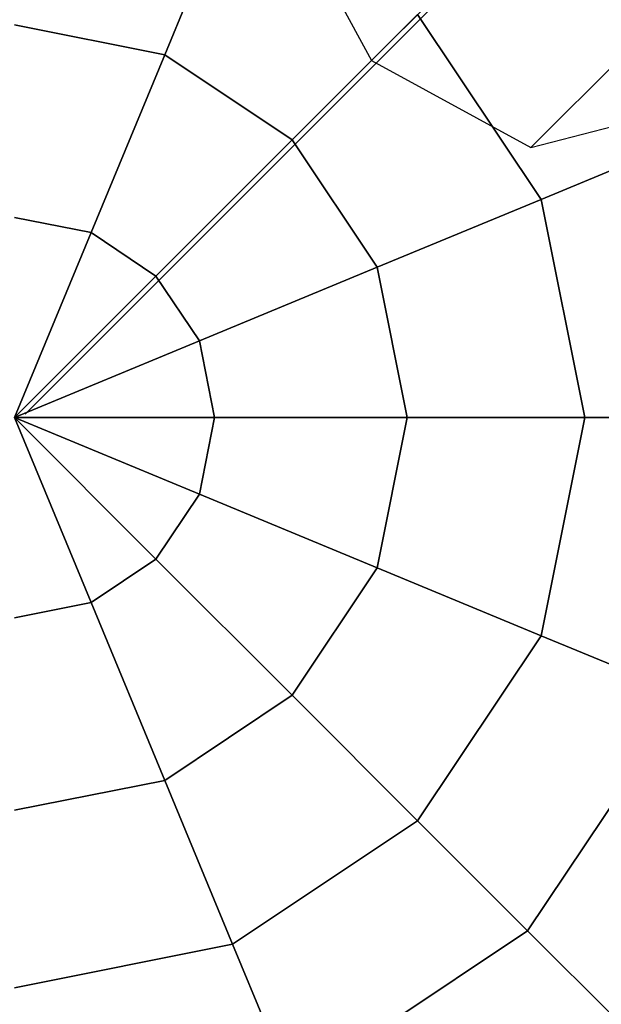
# Model space of a CAD drawing. Extents: x -2748 to 18113, y -11111 to 9293.
# Drawn here: x 6384 to 6455, y -4062 to -3942 of the extents above; entities that cross this region are included whole.
import ezdxf

# ---------------------------------------------------------------- set-up
doc = ezdxf.new("R2010")
doc.units = 0
doc.header["$LTSCALE"] = 350
doc.header["$MEASUREMENT"] = 0
doc.layers.add('BEM-SI-AMERICA', color=7, linetype='CONTINUOUS', lineweight=35)
doc.layers.add('NEPTUN-19', color=7, linetype='CONTINUOUS')
doc.styles.get("Standard").update_dxf_attribs({"font": 'isocp2.shx'})
doc.dimstyles.new('America SI', dxfattribs={"dimscale": 85, "dimtxt": 3.5, "dimasz": 4, "dimexe": 2, "dimexo": 0, "dimgap": 2, "dimtad": 0, "dimdec": 4, "dimlfac": 0.039377, "dimzin": 0, "dimdsep": 46, "dimlunit": 4, "dimtxsty": 'Standard', "dimcen": 2, "dimadec": 0, "dimazin": 0, "dimtfac": 1, "dimtdec": 4, "dimtofl": 0, "dimtmove": 0, "dimatfit": 3, "dimfxl": 2, "dimtolj": 1, "dimtzin": 0, "dimarcsym": 0})

# ---------------------------------------------------------------- blocks, each defined once
blk = doc.blocks.new('*D43')
at = {"layer": 'BEM-SI-AMERICA', "color": 0, "lineweight": -2, "transparency": 16777216}
for p, q in [((4798.58, 6481.57), (-1362.85, 6481.57)), ((-1192.85, 6141.57), (-1192.85, 901.72)), ((-1192.85, -5863.58), (-1192.85, -623.72)), ((12433.05, -6203.58), (-1362.85, -6203.58))]:
    blk.add_line(p, q, dxfattribs=at)
at = {"layer": 'BEM-SI-AMERICA', "color": 0, "transparency": 16777216}
for points in [[(-1249.51, 6141.57), (-1136.18, 6141.57), (-1192.85, 6481.57)], [(-1249.51, -5863.58), (-1136.18, -5863.58), (-1192.85, -6203.58)]]:
    blk.add_solid(points, dxfattribs=at)
at = {"layer": 'BEM-SI-AMERICA', "color": 0, "transparency": 16777216, "insert": (-1192.85, 139), "char_height": 297.5, "attachment_point": 5, "rotation": 90}
blk.add_mtext('\\A1;41\'-7{\\H1.000000x;\\S1/2;}"', dxfattribs=at)
blk = doc.blocks.new('*D47')
at = {"layer": 'BEM-SI-AMERICA', "color": 0, "lineweight": -2, "transparency": 16777216}
for p, q in [((2777.28, -2219.03), (2777.28, -10039.58)), ((15592.24, -2711.95), (15592.24, -10039.58)), ((3117.28, -9869.58), (8398.84, -9869.58)), ((15252.24, -9869.58), (9970.68, -9869.58))]:
    blk.add_line(p, q, dxfattribs=at)
at = {"layer": 'BEM-SI-AMERICA', "color": 0, "transparency": 16777216}
for points in [[(3117.28, -9812.91), (3117.28, -9926.24), (2777.28, -9869.58)], [(15252.24, -9812.91), (15252.24, -9926.24), (15592.24, -9869.58)]]:
    blk.add_solid(points, dxfattribs=at)
at = {"layer": 'BEM-SI-AMERICA', "color": 0, "transparency": 16777216, "insert": (9184.76, -9869.58), "char_height": 297.5, "attachment_point": 5}
blk.add_mtext('\\A1;42\'-0{\\H1.000000x;\\S5/8;}"', dxfattribs=at)

msp = doc.modelspace()

# ---------------------------------------------------------------- linework, layer by layer
at = {"layer": 'NEPTUN-19'}
for p, q in [((6427.1303, -3947.35624), (7589.1059, -2785.38064)), ((7589.1059, -2785.38064), (6427.1303, -3947.35624)), ((7589.1059, -2785.38064), (6427.1303, -3947.35624)), ((6427.1303, -3947.35624), (7589.1059, -2785.38064)), ((6446.50663, -3957.9535), (7608.48222, -2795.97791)), ((7608.48222, -2795.97791), (6446.50663, -3957.9535)), ((6446.50663, -3957.9535), (7608.48222, -2795.97791)), ((7608.48222, -2795.97791), (6446.50663, -3957.9535)), ((6384.96007, -3990.38772), (6582.31185, -3793.03594)), ((6410.22075, -3926.71484), (6401.95791, -3946.66308)), ((6401.95791, -3946.66308), (6410.22075, -3926.71484)), ((6401.95791, -3946.66308), (6410.22075, -3926.71484)), ((6410.22075, -3926.71484), (6401.95791, -3946.66308)), ((6401.95791, -3946.66308), (6410.22075, -3926.71484)), ((6410.22075, -3926.71484), (6401.95791, -3946.66308)), ((6410.22075, -3926.71484), (6401.95791, -3946.66308)), ((6401.95791, -3946.66308), (6410.22075, -3926.71484)), ((6416.53304, -3927.97992), (6427.1303, -3947.35624)), ((6416.53304, -3927.97992), (6427.1303, -3947.35624)), ((6417.46318, -3957.02337), (6432.7309, -3941.75564)), ((6432.7309, -3941.75564), (6417.46318, -3957.02337)), ((6417.46318, -3957.02337), (6432.7309, -3941.75564)), ((6432.7309, -3941.75564), (6417.46318, -3957.02337)), ((6417.46318, -3957.02337), (6432.7309, -3941.75564)), ((6432.7309, -3941.75564), (6417.46318, -3957.02337)), ((6432.7309, -3941.75564), (6417.46318, -3957.02337)), ((6417.46318, -3957.02337), (6432.7309, -3941.75564)), ((6432.7309, -3941.75564), (6447.77171, -3964.2658)), ((6432.7309, -3941.75564), (6447.77171, -3964.2658)), ((6447.77171, -3964.2658), (6432.7309, -3941.75564)), ((6447.77171, -3964.2658), (6432.7309, -3941.75564)), ((6432.7309, -3941.75564), (6447.77171, -3964.2658)), ((6432.7309, -3941.75564), (6447.77171, -3964.2658)), ((6447.77171, -3964.2658), (6432.7309, -3941.75564)), ((6447.77171, -3964.2658), (6432.7309, -3941.75564)), ((6383.66821, -3943.02503), (6401.95791, -3946.66308)), ((6401.95791, -3946.66308), (6383.66821, -3943.02503)), ((6383.66821, -3943.02503), (6401.95791, -3946.66308)), ((6401.95791, -3946.66308), (6383.66821, -3943.02503)), ((6383.66821, -3943.02503), (6401.95791, -3946.66308)), ((6401.95791, -3946.66308), (6383.66821, -3943.02503)), ((6383.66821, -3943.02503), (6401.95791, -3946.66308)), ((6401.95791, -3946.66308), (6383.66821, -3943.02503)), ((6401.95791, -3946.66308), (6392.99222, -3968.30818)), ((6392.99222, -3968.30818), (6401.95791, -3946.66308)), ((6392.99222, -3968.30818), (6401.95791, -3946.66308)), ((6401.95791, -3946.66308), (6392.99222, -3968.30818)), ((6392.99222, -3968.30818), (6401.95791, -3946.66308)), ((6401.95791, -3946.66308), (6392.99222, -3968.30818)), ((6401.95791, -3946.66308), (6392.99222, -3968.30818)), ((6392.99222, -3968.30818), (6401.95791, -3946.66308)), ((6417.46318, -3957.02337), (6401.95791, -3946.66308)), ((6401.95791, -3946.66308), (6417.46318, -3957.02337)), ((6401.95791, -3946.66308), (6417.46318, -3957.02337)), ((6417.46318, -3957.02337), (6401.95791, -3946.66308)), ((6401.95791, -3946.66308), (6417.46318, -3957.02337)), ((6417.46318, -3957.02337), (6401.95791, -3946.66308)), ((6401.95791, -3946.66308), (6417.46318, -3957.02337)), ((6417.46318, -3957.02337), (6401.95791, -3946.66308)), ((6427.1303, -3947.35624), (6446.50663, -3957.9535)), ((6427.1303, -3947.35624), (6446.50663, -3957.9535)), ((6446.50663, -3957.9535), (6463.31162, -3953.56397)), ((6446.50663, -3957.9535), (6463.31162, -3953.56397)), ((6400.89673, -3973.58981), (6417.46318, -3957.02337)), ((6417.46318, -3957.02337), (6400.89673, -3973.58981)), ((6400.89673, -3973.58981), (6417.46318, -3957.02337)), ((6417.46318, -3957.02337), (6400.89673, -3973.58981)), ((6417.46318, -3957.02337), (6400.89673, -3973.58981)), ((6400.89673, -3973.58981), (6417.46318, -3957.02337)), ((6417.46318, -3957.02337), (6400.89673, -3973.58981)), ((6400.89673, -3973.58981), (6417.46318, -3957.02337)), ((6427.82347, -3972.52863), (6417.46318, -3957.02337)), ((6417.46318, -3957.02337), (6427.82347, -3972.52863)), ((6427.82347, -3972.52863), (6417.46318, -3957.02337)), ((6417.46318, -3957.02337), (6427.82347, -3972.52863)), ((6427.82347, -3972.52863), (6417.46318, -3957.02337)), ((6417.46318, -3957.02337), (6427.82347, -3972.52863)), ((6417.46318, -3957.02337), (6427.82347, -3972.52863)), ((6427.82347, -3972.52863), (6417.46318, -3957.02337)), ((6465.25649, -3957.02337), (6447.77171, -3964.2658)), ((6447.77171, -3964.2658), (6465.25649, -3957.02337)), ((6465.25649, -3957.02337), (6447.77171, -3964.2658)), ((6447.77171, -3964.2658), (6465.25649, -3957.02337)), ((6465.25649, -3957.02337), (6447.77171, -3964.2658)), ((6447.77171, -3964.2658), (6465.25649, -3957.02337)), ((6447.77171, -3964.2658), (6465.25649, -3957.02337)), ((6465.25649, -3957.02337), (6447.77171, -3964.2658)), ((6427.82347, -3972.52863), (6447.77171, -3964.2658)), ((6447.77171, -3964.2658), (6427.82347, -3972.52863)), ((6427.82347, -3972.52863), (6447.77171, -3964.2658)), ((6447.77171, -3964.2658), (6427.82347, -3972.52863)), ((6447.77171, -3964.2658), (6427.82347, -3972.52863)), ((6427.82347, -3972.52863), (6447.77171, -3964.2658)), ((6447.77171, -3964.2658), (6427.82347, -3972.52863)), ((6427.82347, -3972.52863), (6447.77171, -3964.2658)), ((6447.77171, -3964.2658), (6453.05334, -3990.81834)), ((6447.77171, -3964.2658), (6453.05334, -3990.81834)), ((6447.77171, -3964.2658), (6453.05334, -3990.81834)), ((6453.05334, -3990.81834), (6447.77171, -3964.2658)), ((6453.05334, -3990.81834), (6447.77171, -3964.2658)), ((6453.05334, -3990.81834), (6447.77171, -3964.2658)), ((6447.77171, -3964.2658), (6453.05334, -3990.81834)), ((6453.05334, -3990.81834), (6447.77171, -3964.2658)), ((6392.99222, -3968.30818), (6383.66821, -3966.45352)), ((6383.66821, -3966.45352), (6392.99222, -3968.30818)), ((6383.66821, -3966.45352), (6392.99222, -3968.30818)), ((6392.99222, -3968.30818), (6383.66821, -3966.45352)), ((6383.66821, -3966.45352), (6392.99222, -3968.30818)), ((6392.99222, -3968.30818), (6383.66821, -3966.45352)), ((6383.66821, -3966.45352), (6392.99222, -3968.30818)), ((6392.99222, -3968.30818), (6383.66821, -3966.45352)), ((6383.66821, -3990.81834), (6392.99222, -3968.30818)), ((6392.99222, -3968.30818), (6383.66821, -3990.81834)), ((6383.66821, -3990.81834), (6392.99222, -3968.30818)), ((6392.99222, -3968.30818), (6383.66821, -3990.81834)), ((6392.99222, -3968.30818), (6383.66821, -3990.81834)), ((6383.66821, -3990.81834), (6392.99222, -3968.30818)), ((6392.99222, -3968.30818), (6383.66821, -3990.81834)), ((6383.66821, -3990.81834), (6392.99222, -3968.30818)), ((6392.99222, -3968.30818), (6400.89673, -3973.58981)), ((6400.89673, -3973.58981), (6392.99222, -3968.30818)), ((6392.99222, -3968.30818), (6400.89673, -3973.58981)), ((6400.89673, -3973.58981), (6392.99222, -3968.30818)), ((6392.99222, -3968.30818), (6400.89673, -3973.58981)), ((6400.89673, -3973.58981), (6392.99222, -3968.30818)), ((6392.99222, -3968.30818), (6400.89673, -3973.58981)), ((6400.89673, -3973.58981), (6392.99222, -3968.30818)), ((6383.66821, -3990.81834), (6400.89673, -3973.58981)), ((6400.89673, -3973.58981), (6383.66821, -3990.81834)), ((6383.66821, -3990.81834), (6400.89673, -3973.58981)), ((6400.89673, -3973.58981), (6383.66821, -3990.81834)), ((6400.89673, -3973.58981), (6383.66821, -3990.81834)), ((6383.66821, -3990.81834), (6400.89673, -3973.58981)), ((6400.89673, -3973.58981), (6383.66821, -3990.81834)), ((6383.66821, -3990.81834), (6400.89673, -3973.58981)), ((6400.89673, -3973.58981), (6406.17836, -3981.49433)), ((6406.17836, -3981.49433), (6400.89673, -3973.58981)), ((6400.89673, -3973.58981), (6406.17836, -3981.49433)), ((6406.17836, -3981.49433), (6400.89673, -3973.58981)), ((6400.89673, -3973.58981), (6406.17836, -3981.49433)), ((6406.17836, -3981.49433), (6400.89673, -3973.58981)), ((6400.89673, -3973.58981), (6406.17836, -3981.49433)), ((6406.17836, -3981.49433), (6400.89673, -3973.58981)), ((6406.17836, -3981.49433), (6427.82347, -3972.52863)), ((6427.82347, -3972.52863), (6406.17836, -3981.49433)), ((6406.17836, -3981.49433), (6427.82347, -3972.52863)), ((6427.82347, -3972.52863), (6406.17836, -3981.49433)), ((6427.82347, -3972.52863), (6406.17836, -3981.49433)), ((6406.17836, -3981.49433), (6427.82347, -3972.52863)), ((6427.82347, -3972.52863), (6406.17836, -3981.49433)), ((6406.17836, -3981.49433), (6427.82347, -3972.52863)), ((6431.46152, -3990.81834), (6427.82347, -3972.52863)), ((6427.82347, -3972.52863), (6431.46152, -3990.81834)), ((6427.82347, -3972.52863), (6431.46152, -3990.81834)), ((6431.46152, -3990.81834), (6427.82347, -3972.52863)), ((6427.82347, -3972.52863), (6431.46152, -3990.81834)), ((6431.46152, -3990.81834), (6427.82347, -3972.52863)), ((6431.46152, -3990.81834), (6427.82347, -3972.52863)), ((6427.82347, -3972.52863), (6431.46152, -3990.81834)), ((6383.66821, -3990.81834), (6406.17836, -3981.49433)), ((6406.17836, -3981.49433), (6383.66821, -3990.81834)), ((6383.66821, -3990.81834), (6406.17836, -3981.49433)), ((6406.17836, -3981.49433), (6383.66821, -3990.81834)), ((6406.17836, -3981.49433), (6383.66821, -3990.81834)), ((6383.66821, -3990.81834), (6406.17836, -3981.49433)), ((6406.17836, -3981.49433), (6383.66821, -3990.81834)), ((6383.66821, -3990.81834), (6406.17836, -3981.49433)), ((6408.03302, -3990.81834), (6406.17836, -3981.49433)), ((6406.17836, -3981.49433), (6408.03302, -3990.81834)), ((6406.17836, -3981.49433), (6408.03302, -3990.81834)), ((6408.03302, -3990.81834), (6406.17836, -3981.49433)), ((6406.17836, -3981.49433), (6408.03302, -3990.81834)), ((6408.03302, -3990.81834), (6406.17836, -3981.49433)), ((6408.03302, -3990.81834), (6406.17836, -3981.49433)), ((6406.17836, -3981.49433), (6408.03302, -3990.81834)), ((6408.03302, -3990.81834), (6383.66821, -3990.81834)), ((6383.66821, -3990.81834), (6392.99222, -4013.3285)), ((6392.99222, -4013.3285), (6383.66821, -3990.81834)), ((6383.66821, -3990.81834), (6400.89673, -4008.04687)), ((6400.89673, -4008.04687), (6383.66821, -3990.81834)), ((6383.66821, -3990.81834), (6406.17836, -4000.14235)), ((6406.17836, -4000.14235), (6383.66821, -3990.81834)), ((6383.66821, -3990.81834), (6408.03302, -3990.81834)), ((6383.66821, -3990.81834), (6392.99222, -4013.3285)), ((6392.99222, -4013.3285), (6383.66821, -3990.81834)), ((6383.66821, -3990.81834), (6400.89673, -4008.04687)), ((6400.89673, -4008.04687), (6383.66821, -3990.81834)), ((6383.66821, -3990.81834), (6406.17836, -4000.14235)), ((6406.17836, -4000.14235), (6383.66821, -3990.81834)), ((6383.66821, -3990.81834), (6408.03302, -3990.81834)), ((6408.03302, -3990.81834), (6383.66821, -3990.81834)), ((6392.99222, -4013.3285), (6383.66821, -3990.81834)), ((6383.66821, -3990.81834), (6392.99222, -4013.3285)), ((6400.89673, -4008.04687), (6383.66821, -3990.81834)), ((6383.66821, -3990.81834), (6400.89673, -4008.04687)), ((6406.17836, -4000.14235), (6383.66821, -3990.81834)), ((6383.66821, -3990.81834), (6406.17836, -4000.14235)), ((6408.03302, -3990.81834), (6383.66821, -3990.81834)), ((6383.66821, -3990.81834), (6408.03302, -3990.81834)), ((6392.99222, -4013.3285), (6383.66821, -3990.81834)), ((6383.66821, -3990.81834), (6392.99222, -4013.3285)), ((6400.89673, -4008.04687), (6383.66821, -3990.81834)), ((6383.66821, -3990.81834), (6400.89673, -4008.04687)), ((6406.17836, -4000.14235), (6383.66821, -3990.81834)), ((6383.66821, -3990.81834), (6406.17836, -4000.14235)), ((6408.03302, -3990.81834), (6383.66821, -3990.81834)), ((6383.66821, -3990.81834), (6408.03302, -3990.81834)), ((6408.03302, -3990.81834), (6406.17836, -4000.14235)), ((6406.17836, -4000.14235), (6408.03302, -3990.81834)), ((6408.03302, -3990.81834), (6406.17836, -4000.14235)), ((6406.17836, -4000.14235), (6408.03302, -3990.81834)), ((6408.03302, -3990.81834), (6406.17836, -4000.14235)), ((6406.17836, -4000.14235), (6408.03302, -3990.81834)), ((6408.03302, -3990.81834), (6406.17836, -4000.14235)), ((6406.17836, -4000.14235), (6408.03302, -3990.81834)), ((6431.46152, -3990.81834), (6408.03302, -3990.81834)), ((6408.03302, -3990.81834), (6431.46152, -3990.81834)), ((6408.03302, -3990.81834), (6431.46152, -3990.81834)), ((6431.46152, -3990.81834), (6408.03302, -3990.81834)), ((6431.46152, -3990.81834), (6408.03302, -3990.81834)), ((6408.03302, -3990.81834), (6431.46152, -3990.81834)), ((6431.46152, -3990.81834), (6408.03302, -3990.81834)), ((6408.03302, -3990.81834), (6431.46152, -3990.81834)), ((6427.82347, -4009.10805), (6431.46152, -3990.81834)), ((6431.46152, -3990.81834), (6427.82347, -4009.10805)), ((6431.46152, -3990.81834), (6427.82347, -4009.10805)), ((6427.82347, -4009.10805), (6431.46152, -3990.81834)), ((6431.46152, -3990.81834), (6427.82347, -4009.10805)), ((6427.82347, -4009.10805), (6431.46152, -3990.81834)), ((6431.46152, -3990.81834), (6427.82347, -4009.10805)), ((6427.82347, -4009.10805), (6431.46152, -3990.81834)), ((6453.05334, -3990.81834), (6431.46152, -3990.81834)), ((6431.46152, -3990.81834), (6453.05334, -3990.81834)), ((6431.46152, -3990.81834), (6453.05334, -3990.81834)), ((6453.05334, -3990.81834), (6431.46152, -3990.81834)), ((6453.05334, -3990.81834), (6431.46152, -3990.81834)), ((6431.46152, -3990.81834), (6453.05334, -3990.81834)), ((6453.05334, -3990.81834), (6431.46152, -3990.81834)), ((6431.46152, -3990.81834), (6453.05334, -3990.81834)), ((6453.05334, -3990.81834), (6447.77171, -4017.37088)), ((6453.05334, -3990.81834), (6447.77171, -4017.37088)), ((6447.77171, -4017.37088), (6453.05334, -3990.81834)), ((6447.77171, -4017.37088), (6453.05334, -3990.81834)), ((6453.05334, -3990.81834), (6447.77171, -4017.37088)), ((6447.77171, -4017.37088), (6453.05334, -3990.81834)), ((6453.05334, -3990.81834), (6447.77171, -4017.37088)), ((6447.77171, -4017.37088), (6453.05334, -3990.81834)), ((6453.05334, -3990.81834), (6471.97873, -3990.81834)), ((6471.97873, -3990.81834), (6453.05334, -3990.81834)), ((6453.05334, -3990.81834), (6471.97873, -3990.81834)), ((6471.97873, -3990.81834), (6453.05334, -3990.81834)), ((6453.05334, -3990.81834), (6471.97873, -3990.81834)), ((6471.97873, -3990.81834), (6453.05334, -3990.81834)), ((6453.05334, -3990.81834), (6471.97873, -3990.81834)), ((6471.97873, -3990.81834), (6453.05334, -3990.81834)), ((6406.17836, -4000.14235), (6400.89673, -4008.04687)), ((6400.89673, -4008.04687), (6406.17836, -4000.14235)), ((6406.17836, -4000.14235), (6400.89673, -4008.04687)), ((6400.89673, -4008.04687), (6406.17836, -4000.14235)), ((6406.17836, -4000.14235), (6400.89673, -4008.04687)), ((6400.89673, -4008.04687), (6406.17836, -4000.14235)), ((6406.17836, -4000.14235), (6400.89673, -4008.04687)), ((6400.89673, -4008.04687), (6406.17836, -4000.14235)), ((6406.17836, -4000.14235), (6427.82347, -4009.10805)), ((6427.82347, -4009.10805), (6406.17836, -4000.14235)), ((6406.17836, -4000.14235), (6427.82347, -4009.10805)), ((6427.82347, -4009.10805), (6406.17836, -4000.14235)), ((6406.17836, -4000.14235), (6427.82347, -4009.10805)), ((6427.82347, -4009.10805), (6406.17836, -4000.14235)), ((6427.82347, -4009.10805), (6406.17836, -4000.14235)), ((6406.17836, -4000.14235), (6427.82347, -4009.10805)), ((6400.89673, -4008.04687), (6392.99222, -4013.3285)), ((6392.99222, -4013.3285), (6400.89673, -4008.04687)), ((6400.89673, -4008.04687), (6392.99222, -4013.3285)), ((6392.99222, -4013.3285), (6400.89673, -4008.04687)), ((6400.89673, -4008.04687), (6392.99222, -4013.3285)), ((6392.99222, -4013.3285), (6400.89673, -4008.04687)), ((6392.99222, -4013.3285), (6400.89673, -4008.04687)), ((6400.89673, -4008.04687), (6392.99222, -4013.3285)), ((6400.89673, -4008.04687), (6417.46318, -4024.61331)), ((6417.46318, -4024.61331), (6400.89673, -4008.04687)), ((6400.89673, -4008.04687), (6417.46318, -4024.61331)), ((6417.46318, -4024.61331), (6400.89673, -4008.04687)), ((6417.46318, -4024.61331), (6400.89673, -4008.04687)), ((6400.89673, -4008.04687), (6417.46318, -4024.61331)), ((6417.46318, -4024.61331), (6400.89673, -4008.04687)), ((6400.89673, -4008.04687), (6417.46318, -4024.61331)), ((6417.46318, -4024.61331), (6427.82347, -4009.10805)), ((6417.46318, -4024.61331), (6427.82347, -4009.10805)), ((6427.82347, -4009.10805), (6417.46318, -4024.61331)), ((6427.82347, -4009.10805), (6417.46318, -4024.61331)), ((6427.82347, -4009.10805), (6417.46318, -4024.61331)), ((6417.46318, -4024.61331), (6427.82347, -4009.10805)), ((6427.82347, -4009.10805), (6417.46318, -4024.61331)), ((6417.46318, -4024.61331), (6427.82347, -4009.10805)), ((6427.82347, -4009.10805), (6447.77171, -4017.37088)), ((6427.82347, -4009.10805), (6447.77171, -4017.37088)), ((6447.77171, -4017.37088), (6427.82347, -4009.10805)), ((6447.77171, -4017.37088), (6427.82347, -4009.10805)), ((6427.82347, -4009.10805), (6447.77171, -4017.37088)), ((6447.77171, -4017.37088), (6427.82347, -4009.10805)), ((6447.77171, -4017.37088), (6427.82347, -4009.10805)), ((6427.82347, -4009.10805), (6447.77171, -4017.37088)), ((6383.66821, -4015.18316), (6392.99222, -4013.3285)), ((6383.66821, -4015.18316), (6392.99222, -4013.3285)), ((6392.99222, -4013.3285), (6383.66821, -4015.18316)), ((6392.99222, -4013.3285), (6383.66821, -4015.18316)), ((6392.99222, -4013.3285), (6383.66821, -4015.18316)), ((6392.99222, -4013.3285), (6383.66821, -4015.18316)), ((6383.66821, -4015.18316), (6392.99222, -4013.3285)), ((6383.66821, -4015.18316), (6392.99222, -4013.3285)), ((6392.99222, -4013.3285), (6401.95791, -4034.9736)), ((6392.99222, -4013.3285), (6401.95791, -4034.9736)), ((6401.95791, -4034.9736), (6392.99222, -4013.3285)), ((6401.95791, -4034.9736), (6392.99222, -4013.3285)), ((6401.95791, -4034.9736), (6392.99222, -4013.3285)), ((6401.95791, -4034.9736), (6392.99222, -4013.3285)), ((6392.99222, -4013.3285), (6401.95791, -4034.9736)), ((6392.99222, -4013.3285), (6401.95791, -4034.9736)), ((6447.77171, -4017.37088), (6432.7309, -4039.88104)), ((6447.77171, -4017.37088), (6432.7309, -4039.88104)), ((6432.7309, -4039.88104), (6447.77171, -4017.37088)), ((6447.77171, -4017.37088), (6432.7309, -4039.88104)), ((6432.7309, -4039.88104), (6447.77171, -4017.37088)), ((6432.7309, -4039.88104), (6447.77171, -4017.37088)), ((6432.7309, -4039.88104), (6447.77171, -4017.37088)), ((6447.77171, -4017.37088), (6432.7309, -4039.88104)), ((6465.25649, -4024.61331), (6447.77171, -4017.37088)), ((6447.77171, -4017.37088), (6465.25649, -4024.61331)), ((6447.77171, -4017.37088), (6465.25649, -4024.61331)), ((6465.25649, -4024.61331), (6447.77171, -4017.37088)), ((6447.77171, -4017.37088), (6465.25649, -4024.61331)), ((6465.25649, -4024.61331), (6447.77171, -4017.37088)), ((6465.25649, -4024.61331), (6447.77171, -4017.37088)), ((6447.77171, -4017.37088), (6465.25649, -4024.61331)), ((6401.95791, -4034.9736), (6417.46318, -4024.61331)), ((6401.95791, -4034.9736), (6417.46318, -4024.61331)), ((6417.46318, -4024.61331), (6401.95791, -4034.9736)), ((6417.46318, -4024.61331), (6401.95791, -4034.9736)), ((6417.46318, -4024.61331), (6401.95791, -4034.9736)), ((6401.95791, -4034.9736), (6417.46318, -4024.61331)), ((6417.46318, -4024.61331), (6401.95791, -4034.9736)), ((6401.95791, -4034.9736), (6417.46318, -4024.61331)), ((6417.46318, -4024.61331), (6432.7309, -4039.88104)), ((6432.7309, -4039.88104), (6417.46318, -4024.61331)), ((6417.46318, -4024.61331), (6432.7309, -4039.88104)), ((6432.7309, -4039.88104), (6417.46318, -4024.61331)), ((6432.7309, -4039.88104), (6417.46318, -4024.61331)), ((6417.46318, -4024.61331), (6432.7309, -4039.88104)), ((6432.7309, -4039.88104), (6417.46318, -4024.61331)), ((6417.46318, -4024.61331), (6432.7309, -4039.88104)), ((6446.11317, -4053.26331), (6465.25649, -4024.61331)), ((6465.25649, -4024.61331), (6446.11317, -4053.26331)), ((6446.11317, -4053.26331), (6465.25649, -4024.61331)), ((6465.25649, -4024.61331), (6446.11317, -4053.26331)), ((6465.25649, -4024.61331), (6446.11317, -4053.26331)), ((6465.25649, -4024.61331), (6446.11317, -4053.26331)), ((6446.11317, -4053.26331), (6465.25649, -4024.61331)), ((6446.11317, -4053.26331), (6465.25649, -4024.61331)), ((6383.66821, -4038.61165), (6401.95791, -4034.9736)), ((6401.95791, -4034.9736), (6383.66821, -4038.61165)), ((6383.66821, -4038.61165), (6401.95791, -4034.9736)), ((6401.95791, -4034.9736), (6383.66821, -4038.61165)), ((6383.66821, -4038.61165), (6401.95791, -4034.9736)), ((6401.95791, -4034.9736), (6383.66821, -4038.61165)), ((6383.66821, -4038.61165), (6401.95791, -4034.9736)), ((6401.95791, -4034.9736), (6383.66821, -4038.61165)), ((6401.95791, -4034.9736), (6410.22075, -4054.92184)), ((6410.22075, -4054.92184), (6401.95791, -4034.9736)), ((6401.95791, -4034.9736), (6410.22075, -4054.92184)), ((6410.22075, -4054.92184), (6401.95791, -4034.9736)), ((6410.22075, -4054.92184), (6401.95791, -4034.9736)), ((6401.95791, -4034.9736), (6410.22075, -4054.92184)), ((6410.22075, -4054.92184), (6401.95791, -4034.9736)), ((6401.95791, -4034.9736), (6410.22075, -4054.92184)), ((6432.7309, -4039.88104), (6410.22075, -4054.92184)), ((6432.7309, -4039.88104), (6410.22075, -4054.92184)), ((6410.22075, -4054.92184), (6432.7309, -4039.88104)), ((6432.7309, -4039.88104), (6410.22075, -4054.92184)), ((6410.22075, -4054.92184), (6432.7309, -4039.88104)), ((6410.22075, -4054.92184), (6432.7309, -4039.88104)), ((6410.22075, -4054.92184), (6432.7309, -4039.88104)), ((6432.7309, -4039.88104), (6410.22075, -4054.92184)), ((6446.11317, -4053.26331), (6432.7309, -4039.88104)), ((6432.7309, -4039.88104), (6446.11317, -4053.26331)), ((6432.7309, -4039.88104), (6446.11317, -4053.26331)), ((6446.11317, -4053.26331), (6432.7309, -4039.88104)), ((6432.7309, -4039.88104), (6446.11317, -4053.26331)), ((6446.11317, -4053.26331), (6432.7309, -4039.88104)), ((6446.11317, -4053.26331), (6432.7309, -4039.88104)), ((6432.7309, -4039.88104), (6446.11317, -4053.26331)), ((6417.46318, -4072.40662), (6446.11317, -4053.26331)), ((6446.11317, -4053.26331), (6417.46318, -4072.40662)), ((6417.46318, -4072.40662), (6446.11317, -4053.26331)), ((6446.11317, -4053.26331), (6417.46318, -4072.40662)), ((6446.11317, -4053.26331), (6417.46318, -4072.40662)), ((6417.46318, -4072.40662), (6446.11317, -4053.26331)), ((6417.46318, -4072.40662), (6446.11317, -4053.26331)), ((6446.11317, -4053.26331), (6417.46318, -4072.40662)), ((6457.09572, -4064.24586), (6446.11317, -4053.26331)), ((6446.11317, -4053.26331), (6457.09572, -4064.24586)), ((6446.11317, -4053.26331), (6457.09572, -4064.24586)), ((6457.09572, -4064.24586), (6446.11317, -4053.26331)), ((6446.11317, -4053.26331), (6457.09572, -4064.24586)), ((6446.11317, -4053.26331), (6457.09572, -4064.24586)), ((6457.09572, -4064.24586), (6446.11317, -4053.26331)), ((6457.09572, -4064.24586), (6446.11317, -4053.26331)), ((6410.22075, -4054.92184), (6383.66821, -4060.20347)), ((6410.22075, -4054.92184), (6383.66821, -4060.20347)), ((6383.66821, -4060.20347), (6410.22075, -4054.92184)), ((6383.66821, -4060.20347), (6410.22075, -4054.92184)), ((6383.66821, -4060.20347), (6410.22075, -4054.92184)), ((6410.22075, -4054.92184), (6383.66821, -4060.20347)), ((6383.66821, -4060.20347), (6410.22075, -4054.92184)), ((6410.22075, -4054.92184), (6383.66821, -4060.20347)), ((6410.22075, -4054.92184), (6417.46318, -4072.40662)), ((6410.22075, -4054.92184), (6417.46318, -4072.40662)), ((6417.46318, -4072.40662), (6410.22075, -4054.92184)), ((6410.22075, -4054.92184), (6417.46318, -4072.40662)), ((6417.46318, -4072.40662), (6410.22075, -4054.92184)), ((6417.46318, -4072.40662), (6410.22075, -4054.92184)), ((6417.46318, -4072.40662), (6410.22075, -4054.92184)), ((6410.22075, -4054.92184), (6417.46318, -4072.40662))]:
    msp.add_line(p, q, dxfattribs=at)

# ---------------------------------------------------------------- dimensions: what is measured, and where the dimension line sits
at = {"layer": 'BEM-SI-AMERICA'}
dim = msp.add_linear_dim(base=(-1192.84804, -6203.58158), p1=(4798.58253, 6481.57382), p2=(12433.05459, -6203.58158), angle=90, dimstyle='America SI', override={"dimtmove": 1}, dxfattribs=at)
dim.commit()
dim.dimension.update_dxf_attribs({"geometry": '*D43', "text_midpoint": (-1192.84804, 138.99612)})
dim = msp.add_linear_dim(base=(2777.27939, -9869.57622), p1=(15592.2404, -2711.94538), p2=(2777.27939, -2219.03478), dimstyle='America SI', override={"dimtmove": 1}, dxfattribs=at)
dim.commit()
dim.dimension.update_dxf_attribs({"geometry": '*D47', "text_midpoint": (9184.7599, -9869.57622)})

doc.saveas('drawing.dxf')
